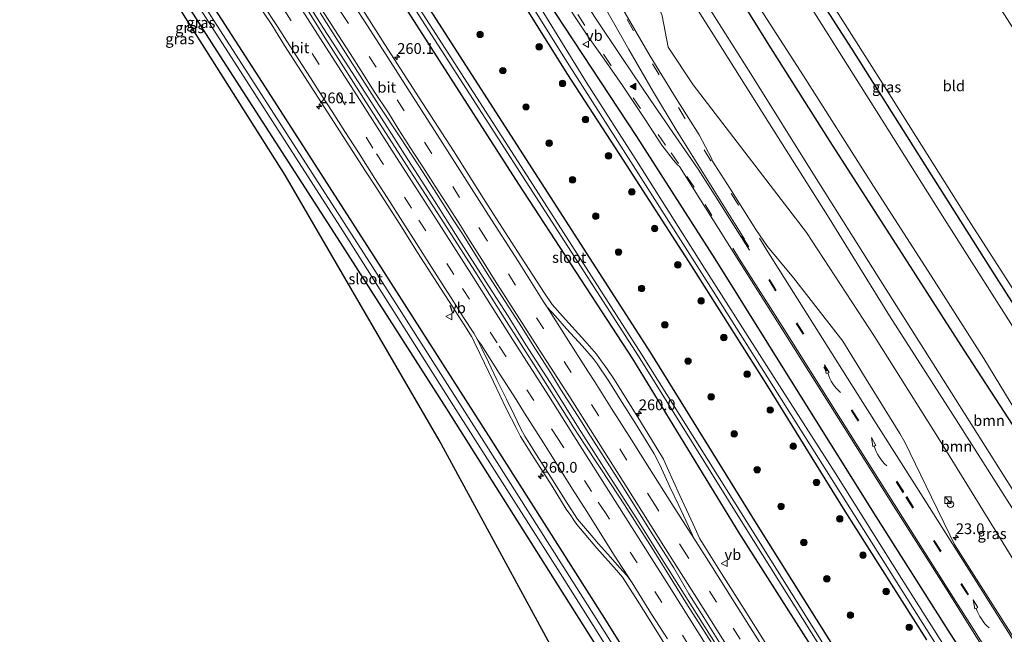
# Model space of a CAD drawing. Units: metres. Extents: x 179991 to 190009, y 512498 to 518750.
# Drawn here: x 184913 to 185142, y 515482 to 515624 of the extents above; entities that cross this region are included whole.
import ezdxf
from ezdxf.enums import TextEntityAlignment as Align

# ---------------------------------------------------------------- set-up
doc = ezdxf.new("R2010")
doc.units = ezdxf.units.M
doc.linetypes.add('VW-3-9_STREEP', pattern=[12, 3, -9])
doc.layers.get('0').update_dxf_attribs({"lineweight": 25})
for name, color, linetype, lineweight in [('B-ME-AM-KILOMETR-S-B1', 7, 'Continuous', 18), ('B-ME-BV-GELEIDECONSTRUCTIE-GELEIDERAIL-L-B1', 213, 'BV-GELEIDERAIL', 18), ('B-ME-GR-BOOM-GV-B6', 93, 'Continuous', 18), ('B-ME-GR-BOOM-S-B1', 93, 'Continuous', 18), ('B-ME-IE-GRASLAND-GV-B6', 93, 'Continuous', 18), ('B-ME-IE-GRONDWERKLIJN-GROND_INGERICHT-GV-B6', 253, 'Continuous', 18), ('B-ME-IE-INRICHTINGSELEMENT-S-B1', 253, 'Continuous', 18), ('B-ME-IE-INRICHTINGSELEMENT-S-B2', 253, 'Continuous', 18), ('B-ME-OG-WATER-GV-B6', 153, 'Continuous', 18), ('B-ME-VH-VERH_SOORT-BITUMEN-GV-B6', 8, 'IE-TERREINAFSCHEIDING-NATUURLIJK-HOUTWAL', 18), ('B-ME-VW-MARKERING-39STREEP-015-L-B1', 255, 'VW-3-9_STREEP', 18), ('B-ME-VW-MARKERING-PIJLVERDRIJF750-S-B1', 7, 'Continuous', 18), ('B-ME-VW-MARKERING-STREEP-015-L-B1', 7, 'Continuous', 18), ('B-ME-VW-MARKERING-VLAKMARK-S-B1', 7, 'Continuous', 18), ('B-ME-VW-MEUBILAIR_WEGMEUBILAIR-VERKEERSBORD-S-B1', 8, 'Continuous', 18)]:
    doc.layers.add(name, color=color, linetype=linetype, lineweight=lineweight)
doc.layers.add('B-ME-GW-INSTEEKWATERGANG-L-B1', color=10, linetype='Continuous')
doc.layers.add('B-ME-KG-KADASTRAAL-OPNAMEDTMGRENS-L-B1', color=10, linetype='Continuous')
doc.styles.add('NLCS-ISO', font='NLCS-ISO.TTF')
doc.linetypes.add('BV-GELEIDERAIL', pattern='A,10,-3,[108,NLCS.SHX,S=1,R=0,X=0,Y=0],-3', length=16)
doc.linetypes.add('IE-TERREINAFSCHEIDING-NATUURLIJK-HOUTWAL', pattern='A,7,-1.5,[67,NLCS.SHX,S=0.75,R=45,X=0,Y=0],-1.5,7,-1.5,[70,NLCS.SHX,S=0.75,R=0,X=0,Y=0],-1.5', length=20)

# ---------------------------------------------------------------- blocks, each defined once
blk = doc.blocks.new('hecto')
for p, q in [((0, 0.625), (-0.625, 0)), ((0, -0.625), (0, 0.625)), ((-0.625, 0), (0.625, 0)), ((0.625, 0), (0, -0.625))]:
    blk.add_line(p, q)
blk = doc.blocks.new('pijlvr')
for p, q in [((5.53, 0.37, 0.1), (5.37, -0.37, 0.1)), ((5.45, 0, 0.1), (5.45, 0, 0.1)), ((5.45, 0, 0.1), (5.45, 0, 0.1)), ((7.45, -0.45, 0.1), (5.53, 0.37, 0.1)), ((5.37, -0.37, 0.1), (7.45, -0.45, 0.1))]:
    blk.add_line(p, q)
blk.add_arc((2.72, -9.68, 0.1), 10.06, 74.2853, 105.7147)
blk = doc.blocks.new('verfsymbol')
for color in [252, 253]:
    blk.add_hatch(color=color).paths.add_polyline_path([(0.75, -0.625), (0, 0.75), (-0.75, -0.625)])
blk.add_lwpolyline([(0.75, -0.625), (0, 0.75), (-0.75, -0.625)], close=True)
blk = doc.blocks.new('boom')
h = blk.add_hatch(color=256)
edge = h.paths.add_edge_path()
edge.add_arc((0, 0), 0.75, 0, 360)
blk.add_circle((0, 0), 0.75)
blk = doc.blocks.new('kast')
blk.add_line((-0.75, -0.75), (0.75, 0.75))
blk.add_lwpolyline([(-0.75, 0.75), (0.75, 0.75), (0.75, -0.75), (-0.75, -0.75)], close=True)
blk = doc.blocks.new('dtb')
blk.add_circle((0, 0), 0.75)
blk = doc.blocks.new('verkeersbord')
for p, q in [((0, 0.75), (-0.75, -0.625)), ((0.75, -0.625), (0, 0.75)), ((-0.75, -0.625), (0.75, -0.625))]:
    blk.add_line(p, q)

msp = doc.modelspace()

# ---------------------------------------------------------------- linework, layer by layer
at = {"layer": 'B-ME-BV-GELEIDECONSTRUCTIE-GELEIDERAIL-L-B1'}
msp.add_polyline3d([(185076.2827, 515477.356, -0.0659), (185069.5018, 515488.157, -0.0462), (185062.9921, 515498.403, -0.052), (185056.6196, 515508.5711, -0.0444), (185050.2518, 515518.5265, -0.059), (185043.1298, 515529.7403, -0.0613), (185037.1929, 515539.1095, -0.067), (185030.9149, 515549.0057, -0.064), (185026.7507, 515555.5921, -0.0755), (185022.4112, 515562.4161, -0.0752), (185015.888, 515572.6061, -0.074), (185009.6845, 515582.4264, -0.0615), (185002.8073, 515593.06, -0.0534), (184998.5915, 515599.6725, -0.0422), (184994.2017, 515606.5411, -0.0512), (184989.6958, 515613.5585, -0.0558), (184984.0345, 515622.3769, -0.0455), (184980.3045, 515628.2148, -0.0482)], dxfattribs=at)
at = {"layer": 'B-ME-GR-BOOM-GV-B6'}
for points in [[(185174.485, 515466.899, -0.83), (185158.933, 515491.33, -0.669), (185143.446, 515516.039, -0.696), (185127.796, 515540.749, -0.687), (185112.659, 515564.782, -0.631), (185097.904, 515588.212, -0.591), (185083.12, 515611.917, -0.618), (185075.754, 515623.526, -0.573), (185066.206, 515638.573, -0.515), (185064.981, 515640.58, -0.482), (185064.444, 515641.812, -0.459), (185063.136, 515649.307, -0.603), (185063.931, 515652.836, -0.595), (185064.734, 515653.766, -0.823), (185067.358, 515649.96, -1.079), (185068.869, 515648.354, -1.114), (185087.75, 515617.929, -0.999), (185101.516, 515596.181, -1.068), (185118.734, 515569.333, -1.171), (185132.593, 515547.704, -1.236), (185150.125, 515520.691, -1.24), (185165.611, 515495.57, -1.233), (185181.748, 515470.546, -1.183)], [(185156.639, 515478.424, -0.703), (185143.538, 515499.887, -0.599), (185127.27, 515526.332, -0.615), (185111.823, 515550.879, -0.649), (185095.992, 515575.061, -0.632), (185069.68, 515609.368, -0.442), (185063.919, 515618.082, -0.521), (185062.529, 515625.373, -0.733), (185056.388, 515642.131, -0.548), (185058.406, 515644.156, -0.473), (185062.302, 515638.874, -0.465), (185062.934, 515639.259, -0.481)], [(185062.934, 515639.259, -0.481), (185063.985, 515637.482, -0.497), (185073.906, 515621.802, -0.543), (185087.054, 515600.931, -0.545), (185100.896, 515578.978, -0.561), (185115.279, 515555.701, -0.623), (185130.726, 515531.565, -0.646), (185146.186, 515507.201, -0.713), (185162.153, 515481.795, -0.7), (185176.717, 515458.45, -0.78)]]:
    msp.add_polyline3d(points, dxfattribs=at)
at = {"layer": 'B-ME-GW-INSTEEKWATERGANG-L-B1'}
for points in [[(185192.569, 515333.7049, -1.141), (185185.823, 515344.191, -1.236), (185180.251, 515353.25, -1.241), (185173.105, 515364.814, -1.262), (185165.331, 515377.69, -1.174), (185154.299, 515396.083, -1.104), (185144.198, 515412.37, -1), (185133.867, 515428.854, -1.099), (185129.7873, 515435.3064, -1.1147), (185117.548, 515454.6639, -1.1617), (185109.358, 515467.617, -1.192), (185084.437, 515507.473, -1.059), (185059.871, 515547.098, -1.023), (185034.546, 515586.601, -0.999), (185010.033, 515624.771, -0.982), (184981.404, 515669.497, -0.984), (184956.14, 515708.439, -1.064), (184930.69, 515747.481, -1.116), (184904.255, 515787.994, -1.13), (184877.537, 515828.957, -1.043), (184854.207, 515864.36, -1.078), (184828.518, 515903.086, -1.15), (184802.774, 515941.27, -1.068), (184790.2852, 515959.655, -1.0797)], [(185189.1832, 515331.5919, -1.4354), (185182.85, 515342.058, -1.477), (185174.7056, 515355.0483, -1.512), (185164.914, 515370.666, -1.554), (185158.293, 515381.299, -1.492), (185147.905, 515398.228, -1.49), (185137.916, 515414.306, -1.462), (185129.665, 515426.967, -1.447), (185124.0514, 515435.9922, -1.4563), (185113.8282, 515452.4283, -1.4732), (185105.197, 515466.305, -1.488), (185080.403, 515505.308, -1.462), (185055.71, 515545.716, -1.544), (185029.249, 515586.249, -1.443), (185002.976, 515627.285, -1.465), (184978.004, 515666.347, -1.467), (184951.8, 515706.153, -1.446), (184926.651, 515745.391, -1.498), (184899.365, 515786.909, -1.447), (184873.951, 515825.435, -1.465), (184851.438, 515860.043, -1.485), (184826.615, 515897.373, -1.53), (184801.333, 515935.363, -1.514), (184786.4934, 515957.2845, -1.513)], [(184754.7657, 515937.3242, -1.4662), (184768.2884, 515917.464, -1.4662), (184779.4168, 515900.9297, -1.4662), (184793.2665, 515880.1922, -1.4662), (184813.936, 515849.204, -1.516), (184840.452, 515808.696, -1.512), (184866.199, 515769.068, -1.577), (184893.088, 515728.27, -1.516), (184918.65, 515689.303, -1.504), (184944.514, 515649.067, -1.526), (184969.708, 515609.849, -1.514), (184996.042, 515568.81, -1.532), (185022.201, 515527.825, -1.497), (185048.575, 515486.287, -1.507), (185071.797, 515449.225, -1.51)], [(185064.141, 515452.365, -0.985), (185038.45, 515493.027, -0.954), (185012.511, 515534.096, -1.026), (184987.186, 515573.817, -0.984), (184959.257, 515617.131, -0.978), (184933.112, 515658.102, -1.006), (184904.772, 515701.691, -1.017), (184878.597, 515741.568, -1.041), (184850.604, 515784.436, -0.99), (184824.564, 515824.073, -0.964), (184796.925, 515865.625, -0.907), (184775.7071, 515898.4417, -1.1022), (184764.5731, 515914.9522, -1.0948), (184753.4557, 515931.4492, -1.1467), (184751.0362, 515934.9833, -1.151)], [(185123.961, 515480.501, -1.283), (185104.998, 515510.372, -1.25), (185087.005, 515539.374, -1.325), (185069.405, 515567.215, -1.298), (185053.542, 515591.845, -1.229), (185040.593, 515611.757, -1.196), (185031.391, 515626.472, -1.089), (185025.504, 515635.599, -1.145), (185003.245, 515671.28, -0.993), (184979.083, 515709.848, -1.016), (184958.385, 515742.082, -1.023), (184948.715, 515756.944, -1.035), (184946.804, 515759.881, -1.037), (184932.983, 515782.148, -1.049), (184918.528, 515805.233, -1.076)], [(184928.213, 515799.654, -0.569), (184939.495, 515781.271, -0.566), (184948.481, 515767.411, -0.602), (184953.108, 515759.968, -0.554), (184955.554, 515756.27, -0.47), (184961.569, 515746.826, -0.461), (184967.903, 515736.843, -0.464), (184976.293, 515723.284, -0.551), (184983.825, 515711.242, -0.617), (184992.488, 515697.709, -0.695), (185004.633, 515678.38, -0.713), (185016.445, 515659.66, -0.686), (185028.156, 515641.078, -0.686), (185035.65, 515629.13, -0.691), (185056.579, 515597.307, -0.647), (185074.742, 515568.925, -0.686), (185093.597, 515538.7, -0.695), (185112.124, 515509.151, -0.673), (185129.361, 515481.858, -0.732), (185147.52, 515453.767, -0.771)], [(185256.418, 515373.55, -1.081), (185241.896, 515396.28, -1.082), (185226.805, 515419.992, -1.06), (185225.255, 515422.715, -1.059), (185224.468, 515424.672, -1.04), (185224.123, 515425.746, -1.039), (185222.943, 515431.547, -0.998), (185221.937, 515434.12, -0.998), (185220.592, 515436.583, -1.011), (185205.022, 515461.882, -1.083), (185187.37, 515489.628, -1.021), (185170.597, 515516.681, -1.038), (185155.172, 515540.947, -1.001), (185150.765, 515547.86, -1.023), (185147.749, 515552.59, -2.408), (185140.092, 515564.601, -1.077), (185122.617, 515592.21, -1.07), (185106.622, 515617.588, -1.094), (185094.021, 515637.313, -1.124), (185082.695, 515654.858, -1.332), (185079.067, 515661.151, -1.21), (185076.79, 515664.022, -1.046), (185074.032, 515665.222, -1.236), (185070.965, 515666.881, -2.083)], [(185246.631, 515367.442, -1.053), (185230.419, 515393.324, -1.09), (185212.951, 515420.21, -1.058), (185197.496, 515445.892, -1.215), (185181.748, 515470.546, -1.183), (185165.611, 515495.57, -1.233), (185150.125, 515520.691, -1.24), (185132.593, 515547.704, -1.236), (185118.734, 515569.333, -1.171), (185101.516, 515596.181, -1.068), (185087.75, 515617.929, -0.999), (185068.869, 515648.354, -1.114), (185067.358, 515649.96, -1.079), (185064.734, 515653.766, -0.823), (185064.047, 515655.063, -0.732), (185063.584, 515657.6, -0.653), (185063.775, 515659.847, -0.713), (185064.28, 515662.714, -2.134)]]:
    msp.add_polyline3d(points, dxfattribs=at)
at = {"layer": 'B-ME-IE-GRASLAND-GV-B6'}
for points in [[(185109.358, 515467.617, -1.192), (185084.437, 515507.473, -1.059), (185059.871, 515547.098, -1.023), (185034.546, 515586.601, -0.999), (185010.033, 515624.771, -0.982), (184981.404, 515669.497, -0.984), (184956.14, 515708.439, -1.064), (184930.69, 515747.481, -1.116), (184904.255, 515787.994, -1.13), (184877.537, 515828.957, -1.043), (184854.207, 515864.36, -1.078), (184828.518, 515903.086, -1.15), (184802.774, 515941.27, -1.068), (184790.2852, 515959.655, -1.0797), (184812.31, 515973.453, -1.077), (184815.013, 515969.23, -1.09), (184822.459, 515957.466, -1.196), (184828.83, 515947.185, -1.026), (184831.207, 515942.458, -1.002), (184858.78, 515894.27, -0.978)], [(185105.197, 515466.305, -1.488), (185080.403, 515505.308, -1.462), (185055.71, 515545.716, -1.544), (185029.249, 515586.249, -1.443), (185002.976, 515627.285, -1.465), (184978.004, 515666.347, -1.467), (184951.8, 515706.153, -1.446), (184926.651, 515745.391, -1.498), (184899.365, 515786.909, -1.447), (184873.951, 515825.435, -1.465), (184851.438, 515860.043, -1.485), (184826.615, 515897.373, -1.53), (184801.333, 515935.363, -1.514), (184786.4934, 515957.2845, -1.5134), (184787.8088, 515958.0894, -2.3395)], [(184787.8088, 515958.0894, -2.3395), (184803.122, 515935.965, -2.426), (184828.025, 515898.482, -2.438), (184853.109, 515860.713, -2.404), (184875.337, 515826.575, -2.315), (184901.273, 515787.264, -2.371), (184953.589, 515707.151, -2.377), (184979.284, 515667.203, -2.347), (185004.629, 515627.696, -2.281), (185030.959, 515586.784, -2.357), (185056.992, 515546.381, -2.332), (185082.003, 515506.223, -2.334), (185106.438, 515467.319, -2.322)], [(185107.303, 515467.735, -2.32), (185082.943, 515506.672, -2.326), (185057.696, 515546.835, -2.351), (185031.85, 515587.095, -2.399), (185005.569, 515628.03, -2.336), (184979.98, 515667.682, -2.373), (184954.331, 515707.486, -2.384), (184928.532, 515746.918, -2.398), (184902.103, 515787.856, -2.38), (184876.252, 515827.049, -2.399), (184853.859, 515861.385, -2.386), (184828.457, 515899.103, -2.491), (184803.786, 515936.246, -2.306), (184788.6406, 515958.6373, -2.3536), (184790.2852, 515959.655, -1.0797)], [(184790.2852, 515959.655, -1.0797), (184802.774, 515941.27, -1.068), (184828.518, 515903.086, -1.15), (184854.207, 515864.36, -1.078), (184877.537, 515828.957, -1.043), (184904.255, 515787.994, -1.13), (184930.69, 515747.481, -1.116), (184956.14, 515708.439, -1.064), (184981.404, 515669.497, -0.984), (185010.033, 515624.771, -0.982), (185034.546, 515586.601, -0.999), (185059.871, 515547.098, -1.023), (185084.437, 515507.473, -1.059), (185109.358, 515467.617, -1.192)], [(185041.4023, 515470.4578, -1.066), (185010.7449, 515526.8355, -1.035), (184975.0457, 515588.3903, -0.86), (184893.846, 515716.8019, -1.012), (184817.2831, 515832.2408, -0.8499), (184796.202, 515820.099, -0.885), (184770.89, 515860.114, -0.854), (184770.251, 515861.121, -1.852), (184769.425, 515862.429, -0.655), (184766.736, 515866.679, -0.549), (184766.6549, 515866.8072, -0.498), (184767.71, 515867.474, -0.477), (184776.693, 515873.101, -0.405), (184779.286, 515874.866, -0.395), (184780.681, 515876.143, -0.384), (184781.994, 515877.911, -0.366), (184782.533, 515879.697, -0.391), (184782.602, 515882.15, -0.438), (184778.48, 515888.436, -0.625), (184756.108, 515920.853, -0.777), (184747.7421, 515933.0142, -0.7811), (184751.0362, 515934.9833, -1.1514)], [(185064.141, 515452.365, -0.985), (185038.45, 515493.027, -0.954), (185012.511, 515534.096, -1.026), (184987.186, 515573.817, -0.984), (184959.257, 515617.131, -0.978), (184933.112, 515658.102, -1.006), (184904.772, 515701.691, -1.017), (184878.597, 515741.568, -1.041), (184850.604, 515784.436, -0.99), (184824.564, 515824.073, -0.964), (184796.925, 515865.625, -0.907), (184775.7071, 515898.4417, -1.1022), (184764.5731, 515914.9522, -1.0948), (184753.4557, 515931.4492, -1.1467), (184751.0362, 515934.9833, -1.1514), (184752.5113, 515935.9016, -2.3053)], [(184751.0362, 515934.9833, -1.1514), (184753.4557, 515931.4492, -1.1467), (184764.5731, 515914.9522, -1.0948), (184775.7071, 515898.4417, -1.1022), (184796.925, 515865.625, -0.907), (184824.564, 515824.073, -0.964), (184850.604, 515784.436, -0.99), (184878.597, 515741.568, -1.041), (184904.772, 515701.691, -1.017), (184933.112, 515658.102, -1.006), (184959.257, 515617.131, -0.978), (184987.186, 515573.817, -0.984), (185012.511, 515534.096, -1.026), (185038.45, 515493.027, -0.954), (185064.141, 515452.365, -0.985)], [(184752.5113, 515935.9016, -2.3053), (184754.8897, 515932.4285, -2.3049), (184760.4897, 515924.2061, -2.3039), (184766.0735, 515915.9668, -2.303), (184771.6429, 515907.712, -2.302), (184777.1997, 515899.4429, -2.301), (184782.7456, 515891.1608, -2.3), (184798.946, 515866.298, -2.381), (184825.994, 515825.405, -2.344), (184852.52, 515784.942, -2.326), (184880.072, 515742.975, -2.438), (184906.79, 515702.249, -2.371), (184934.333, 515659.593, -2.348), (184961.156, 515617.824, -2.36), (184988.382, 515575.424, -2.342), (185014.135, 515534.803, -2.346), (185039.947, 515494.24, -2.39), (185065.875, 515453.09, -2.354)], [(184858.78, 515894.27, -0.978), (184871.07, 515874.928, -1.092), (184885.939, 515851.427, -1.037), (184889.882, 515845.432, -1.043), (184895.26, 515838.149, -1.007), (184900.656, 515831.377, -1.049), (184903.115, 515828.505, -1.091), (184904.715, 515826.39, -1.091), (184906.695, 515823.836, -1.094), (184918.528, 515805.233, -1.076), (184932.983, 515782.148, -1.049), (184946.804, 515759.881, -1.037), (184948.715, 515756.944, -1.035), (184958.385, 515742.082, -1.023), (184979.083, 515709.848, -1.016), (185003.245, 515671.28, -0.993), (185025.504, 515635.599, -1.145), (185031.391, 515626.472, -1.089), (185040.593, 515611.757, -1.196), (185053.542, 515591.845, -1.229), (185069.405, 515567.215, -1.298), (185087.005, 515539.374, -1.325), (185104.998, 515510.372, -1.25), (185123.961, 515480.501, -1.283)], [(185070.798, 515448.049, -2.332), (185047.176, 515485.414, -2.353), (185021.118, 515526.538, -2.297), (184994.73, 515567.938, -2.283), (184968.654, 515608.399, -2.358), (184943.081, 515648.24, -2.342), (184917.379, 515688.046, -2.355), (184891.478, 515727.637, -2.403), (184865.227, 515767.91, -2.359), (184838.994, 515808.106, -2.334)], [(184840.452, 515808.696, -1.512), (184866.199, 515769.068, -1.577), (184893.088, 515728.27, -1.516), (184918.65, 515689.303, -1.504), (184944.514, 515649.067, -1.526), (184969.708, 515609.849, -1.514), (184996.042, 515568.81, -1.532), (185022.201, 515527.825, -1.497), (185048.575, 515486.287, -1.507), (185071.797, 515449.225, -1.51)], [(185071.797, 515449.225, -1.51), (185048.575, 515486.287, -1.507), (185022.201, 515527.825, -1.497), (184996.042, 515568.81, -1.532), (184969.708, 515609.849, -1.514), (184944.514, 515649.067, -1.526), (184918.65, 515689.303, -1.504), (184893.088, 515728.27, -1.516), (184866.199, 515769.068, -1.577), (184840.452, 515808.696, -1.512)], [(185123.961, 515480.501, -1.283), (185104.998, 515510.372, -1.25), (185087.005, 515539.374, -1.325), (185069.405, 515567.215, -1.298), (185053.542, 515591.845, -1.229), (185040.593, 515611.757, -1.196), (185031.391, 515626.472, -1.089), (185025.504, 515635.599, -1.145), (185003.245, 515671.28, -0.993), (184979.083, 515709.848, -1.016), (184958.385, 515742.082, -1.023), (184948.715, 515756.944, -1.035), (184946.804, 515759.881, -1.037), (184932.983, 515782.148, -1.049), (184918.528, 515805.233, -1.076)], [(184928.213, 515799.654, -0.569), (184939.495, 515781.271, -0.566), (184948.481, 515767.411, -0.602), (184953.108, 515759.968, -0.554), (184955.554, 515756.27, -0.47), (184961.569, 515746.826, -0.461), (184967.903, 515736.843, -0.464), (184976.293, 515723.284, -0.551), (184983.825, 515711.242, -0.617), (184992.488, 515697.709, -0.695), (185004.633, 515678.38, -0.713), (185016.445, 515659.66, -0.686), (185028.156, 515641.078, -0.686), (185035.65, 515629.13, -0.691), (185056.579, 515597.307, -0.647), (185074.742, 515568.925, -0.686), (185093.597, 515538.7, -0.695), (185112.124, 515509.151, -0.673), (185129.361, 515481.858, -0.732), (185147.52, 515453.767, -0.771)], [(185147.52, 515453.767, -0.771), (185129.361, 515481.858, -0.732), (185112.124, 515509.151, -0.673), (185093.597, 515538.7, -0.695), (185074.742, 515568.925, -0.686), (185056.579, 515597.307, -0.647), (185035.65, 515629.13, -0.691), (185028.156, 515641.078, -0.686), (185016.445, 515659.66, -0.686), (185004.633, 515678.38, -0.713), (184992.488, 515697.709, -0.695), (184983.825, 515711.242, -0.617), (184976.293, 515723.284, -0.551), (184967.903, 515736.843, -0.464), (184961.569, 515746.826, -0.461), (184955.554, 515756.27, -0.47), (184953.108, 515759.968, -0.554), (184948.481, 515767.411, -0.602), (184939.495, 515781.271, -0.566), (184928.213, 515799.654, -0.569)], [(184927.952, 515792.988, -2.122), (184934.822, 515781.418, -2.122), (184939.292, 515774.758, -2.122), (184952.191, 515754.401, -2.122), (184968.557, 515729.173, -2.122), (184985.97, 515701.726, -2.122), (185004.864, 515671.558, -2.122), (185022.486, 515643.407, -2.122), (185032.569, 515627.207, -2.122), (185040.497, 515614.627, -2.06), (185057.561, 515587.819, -2.06), (185074.35, 515561.449, -2.06), (185089.28, 515537.752, -2.06), (185106.037, 515511.102, -2.06), (185121.569, 515486.594, -2.06), (185137.766, 515460.888, -2.06)], [(184899.365, 515786.909, -1.447), (184926.651, 515745.391, -1.498), (184951.8, 515706.153, -1.446), (184978.004, 515666.347, -1.467), (185002.976, 515627.285, -1.465), (185029.249, 515586.249, -1.443), (185055.71, 515545.716, -1.544)], [(185135.474, 515467.281, -2.065), (185118.05, 515494.726, -2.065), (185102.629, 515519.266, -2.065), (185087.306, 515543.32, -2.065), (185071.789, 515567.652, -2.065), (185056.935, 515591.123, -2.065), (185044.998, 515609.854, -2.065), (185033.85, 515628.006, -2.122), (185015.273, 515657.474, -2.122), (184992.655, 515693.076, -2.122), (184971.912, 515725.958, -2.122), (184951.226, 515758.745, -2.122), (184933.766, 515786.164, -2.122)], [(185147.749, 515552.59, -2.408), (185140.092, 515564.601, -1.077), (185122.617, 515592.21, -1.07), (185106.622, 515617.588, -1.094), (185094.021, 515637.313, -1.124), (185082.695, 515654.858, -1.332), (185079.067, 515661.151, -1.21), (185076.79, 515664.022, -1.046), (185074.032, 515665.222, -1.236), (185081.34, 515669.8, -0.873), (185083.772, 515665.576, -0.977), (185083.815, 515665.601, -0.977)], [(185198.307, 515466.64, -2.522), (185180.223, 515495.501, -2.522), (185162.616, 515523.393, -2.522), (185146.552, 515549.057, -2.522), (185128.015, 515578.176, -2.522), (185110.978, 515605.346, -2.522), (185094.189, 515632.053, -2.522), (185080.098, 515654.374, -2.365), (185075.872, 515660.945, -2.373), (185072.59, 515663.68, -2.05), (185070.755, 515666.746, -2.083), (185070.965, 515666.881, -2.083), (185074.032, 515665.222, -1.236)], [(185074.032, 515665.222, -1.236), (185076.79, 515664.022, -1.046), (185079.067, 515661.151, -1.21), (185082.695, 515654.858, -1.332), (185094.021, 515637.313, -1.124), (185106.622, 515617.588, -1.094), (185122.617, 515592.21, -1.07), (185140.092, 515564.601, -1.077), (185147.749, 515552.59, -2.408), (185150.765, 515547.86, -1.023), (185155.172, 515540.947, -1.001), (185170.597, 515516.681, -1.038), (185187.37, 515489.628, -1.021), (185205.022, 515461.882, -1.083)], [(185083.815, 515665.601, -0.977), (185083.003, 515658.681, -1.13), (185098.802, 515633.21, -1.13), (185115.702, 515606.405, -1.126), (185133.592, 515578.027, -1.142), (185144.462, 515561.095, -1.146)], [(185181.748, 515470.546, -1.183), (185165.611, 515495.57, -1.233), (185150.125, 515520.691, -1.24), (185132.593, 515547.704, -1.236), (185118.734, 515569.333, -1.171), (185101.516, 515596.181, -1.068), (185087.75, 515617.929, -0.999), (185068.869, 515648.354, -1.114), (185067.358, 515649.96, -1.079), (185064.734, 515653.766, -0.823), (185064.047, 515655.063, -0.732), (185063.584, 515657.6, -0.653), (185063.775, 515659.847, -0.713), (185064.28, 515662.714, -2.134), (185064.493, 515662.846, -2.134), (185066.556, 515659.433, -2.112), (185071.269, 515649.354, -2.424)], [(185071.269, 515649.354, -2.424), (185079.874, 515635.498, -2.522), (185095.322, 515611.396, -2.522), (185111.037, 515586.668, -2.522), (185126.145, 515563.097, -2.522), (185137.145, 515545.828, -2.522), (185152.007, 515521.354, -2.522), (185167.691, 515496.511, -2.522), (185181.33, 515474.851, -2.522)], [(185062.934, 515639.259, -0.481), (185062.302, 515638.874, -0.465), (185058.406, 515644.156, -0.473), (185056.388, 515642.131, -0.548), (185062.529, 515625.373, -0.733), (185063.919, 515618.082, -0.521), (185069.68, 515609.368, -0.442), (185095.992, 515575.061, -0.632), (185111.823, 515550.879, -0.649), (185127.27, 515526.332, -0.615), (185143.538, 515499.887, -0.599), (185156.639, 515478.424, -0.703)], [(185036.8389, 515633.9806, -0.1931), (185041.847, 515625.732, -0.179), (185045.286, 515620.654, -0.177), (185049.063, 515615.317, -0.183), (185053.277, 515609.15, -0.188), (185058.55, 515601.261, -0.207), (185062.478, 515595.365, -0.212), (185065.122, 515591.844, -0.205), (185065.997, 515590.87, -0.213), (185066.571, 515590.356, -0.215), (185080.326, 515568.5, -0.243), (185090.58, 515552.234, -0.289), (185103.44, 515531.858, -0.266), (185116.205, 515511.61, -0.282), (185128.887, 515491.598, -0.311), (185141.534, 515471.401, -0.357)], [(184965.848, 515632.398, -1.006), (184971.903, 515623.234, -0.998), (184974.847, 515618.459, -0.999), (184981.955, 515607.528, -0.999), (184987.77, 515598.463, -0.984), (184993.676, 515589.327, -0.985), (184995.92, 515585.862, -0.984), (185001.681, 515576.959, -0.986), (185005.738, 515570.444, -0.975), (185011.051, 515562.151, -0.969), (185013.08, 515559.045, -0.975), (185017.244, 515552.566, -0.974), (185018.303, 515550.896, -0.973), (185018.698, 515550.178, -0.975), (185018.895, 515549.64, -0.983), (185020.188, 515546.965, -0.996), (185023.383, 515540.414, -0.992), (185026.344, 515534.185, -1.019), (185028.732, 515529.554, -1.037), (185029.647, 515527.669, -1.037), (185030.94, 515525.623, -1.039), (185032.286, 515523.505, -1.038), (185037.025, 515516.181, -1.04), (185040.273, 515510.814, -1.051), (185041.319, 515509.345, -1.062)], [(185075.958, 515476.674, -0.761), (185068.437, 515488.503, -0.766), (185060.18, 515501.75, -0.772), (185053.808, 515511.82, -0.786), (185050.72, 515516.576, -0.797), (185044.671, 515525.659, -0.792), (185042.033, 515529.698, -0.791), (185033.776, 515542.855, -0.802), (185025.842, 515555.222, -0.795), (185019.021, 515566.046, -0.791), (185011.177, 515578.413, -0.802), (185003.225, 515590.673, -0.802), (184994.986, 515603.489, -0.799), (184983.911, 515620.811, -0.802), (184979.424, 515628.026, -0.806)], [(185087.948, 515477.356, -1.001), (185082.061, 515486.744, -1.003), (185076.281, 515495.898, -1.002), (185071.273, 515503.904, -1.017), (185069.711, 515507.35, -1.032), (185066.588, 515513.992, -1.042), (185063.662, 515520.507, -1.055), (185062.8, 515522.446, -1.073), (185057.487, 515531.205, -1.064), (185051.456, 515540.826, -1.088), (185049.643, 515543.447, -1.073), (185049.066, 515544.302, -1.109), (185048.39, 515545.249, -1.109), (185047.274, 515546.786, -1.078), (185044.581, 515549.927, -1.063), (185039.394, 515555.635, -1.048), (185037.025, 515558.345, -1.049), (185035.212, 515560.966, -1.054), (185028.947, 515570.677, -1.052), (185022.719, 515580.388, -1.057), (185021.031, 515582.973, -1.061), (185014.067, 515593.994, -1.068), (185006.151, 515606.361, -1.081), (184998.181, 515618.729, -1.082), (184992.509, 515627.614, -1.087)], [(185147.755, 515475.208, -0.369), (185134.93, 515495.431, -0.316), (185130.391, 515502.644, -0.314), (185129.254, 515504.88, -0.313), (185124.997, 515513.624, -0.31), (185118.871, 515526.37, -0.292), (185117.647, 515528.382, -0.292), (185109.896, 515541.03, -0.313), (185104.453, 515549.8, -0.314), (185102.821, 515551.879, -0.314), (185092.991, 515564.501, -0.32), (185086.98, 515571.811, -0.248), (185084.259, 515575.725, -0.246), (185078.203, 515585.368, -0.244), (185074.017, 515591.851, -0.215), (185074.058, 515592.183, -0.236), (185071.138, 515597.736, -0.226), (185065.797, 515606.175, -0.213), (185059.759, 515615.966, -0.206), (185052.867, 515627.867, -0.196)], [(184983.121, 515626.088, -0.804), (184988.524, 515617.652, -0.799), (184993.55, 515609.754, -0.798), (184996.799, 515604.602, -0.796), (185001.951, 515596.794, -0.794), (185007.048, 515588.95, -0.798), (185014.192, 515577.767, -0.797), (185016.149, 515574.769, -0.795), (185021.929, 515565.561, -0.784), (185024.549, 515561.415, -0.781), (185030.006, 515552.889, -0.774), (185032.591, 515548.814, -0.768), (185036.576, 515542.514, -0.77), (185038.945, 515538.672, -0.767), (185043.54, 515531.475, -0.762), (185045.353, 515528.657, -0.758), (185050.289, 515520.902, -0.766), (185052.605, 515517.258, -0.766), (185057.056, 515510.168, -0.763), (185059.839, 515505.681, -0.759), (185063.357, 515500.116, -0.756), (185065.224, 515497.209, -0.754), (185068.67, 515491.177, -0.744), (185072.188, 515485.649, -0.736), (185076.047, 515479.492, -0.742)], [(185055.71, 515545.716, -1.544), (185080.403, 515505.308, -1.462), (185105.197, 515466.305, -1.488)], [(185041.319, 515509.345, -1.062), (185042.05, 515508.248, -1.063), (185042.751, 515507.296, -1.052), (185047.382, 515501.75, -1.052), (185051.941, 515496.688, -1.018), (185053.323, 515495.055, -1.004), (185056.303, 515490.316, -1.004), (185059.121, 515485.918, -0.993), (185065.798, 515475.22, -1.007)]]:
    msp.add_polyline3d(points, dxfattribs=at)
at = {"layer": 'B-ME-IE-GRONDWERKLIJN-GROND_INGERICHT-GV-B6'}
msp.add_polyline3d([(185109.882, 515675.454, -0.865), (185142.685, 515624.493, -1.016), (185175.572, 515572.679, -1.09), (185171.71, 515570.065, -1.017), (185160.754, 515563.753, -1.012), (185152.838, 515559.435, -1.018), (185148.155, 515560.322, -1.137), (185145.712, 515560.736, -1.144), (185144.462, 515561.095, -1.146), (185133.592, 515578.027, -1.142), (185115.702, 515606.405, -1.126), (185098.802, 515633.21, -1.13), (185083.003, 515658.681, -1.13), (185083.815, 515665.601, -0.977), (185106.819, 515680.248, -1.02), (185109.882, 515675.454, -0.865)], dxfattribs=at)
at = {"layer": 'B-ME-KG-KADASTRAAL-OPNAMEDTMGRENS-L-B1'}
msp.add_polyline3d([(185146.6426, 515305.0439, -0.848), (185041.4023, 515470.4578, -1.066), (185010.7449, 515526.8355, -1.035), (184975.0457, 515588.3903, -0.86), (184893.846, 515716.8019, -1.012), (184817.2831, 515832.2408, -0.8499), (184796.202, 515820.099, -0.885), (184770.89, 515860.114, -0.854), (184770.251, 515861.121, -1.852), (184769.425, 515862.429, -0.655), (184766.736, 515866.679, -0.549), (184766.6549, 515866.8072, -0.498), (184766.2935, 515867.3783, -0.477), (184765.1155, 515869.2399, -0.473), (184764.8664, 515869.6334, -0.483), (184762.27, 515873.738, -0.669), (184761.616, 515874.771, -1.938), (184760.886, 515875.927, -1.219), (184735.133, 515916.634, -0.987)], dxfattribs=at)
at = {"layer": 'B-ME-OG-WATER-GV-B6'}
for points in [[(185065.875, 515453.09, -2.354), (185039.947, 515494.24, -2.39), (185014.135, 515534.803, -2.346), (184988.382, 515575.424, -2.342), (184961.156, 515617.824, -2.36), (184934.333, 515659.593, -2.348), (184906.79, 515702.249, -2.371), (184880.072, 515742.975, -2.438), (184852.52, 515784.942, -2.326), (184825.994, 515825.405, -2.344), (184798.946, 515866.298, -2.381), (184782.7456, 515891.1608, -2.3), (184777.1997, 515899.4429, -2.301), (184771.6429, 515907.712, -2.302), (184766.0735, 515915.9668, -2.303), (184760.4897, 515924.2061, -2.3039), (184754.8897, 515932.4285, -2.3049), (184752.5113, 515935.9016, -2.3053), (184753.3608, 515936.4309, -2.3053)], [(184753.3608, 515936.4309, -2.3053), (184755.7155, 515932.9924, -2.3049), (184761.3169, 515924.768, -2.3039), (184766.9019, 515916.527, -2.303), (184772.4724, 515908.2705, -2.302), (184778.0301, 515900, -2.301), (184783.5769, 515891.7166, -2.3), (184812.808, 515847.756, -2.413), (184838.994, 515808.106, -2.334), (184865.227, 515767.91, -2.359), (184891.478, 515727.637, -2.403), (184917.379, 515688.046, -2.355), (184943.081, 515648.24, -2.342), (184968.654, 515608.399, -2.358), (184994.73, 515567.938, -2.283), (185021.118, 515526.538, -2.297), (185047.176, 515485.414, -2.353), (185070.798, 515448.049, -2.332)], [(185181.33, 515474.851, -2.522), (185167.691, 515496.511, -2.522), (185152.007, 515521.354, -2.522), (185137.145, 515545.828, -2.522), (185126.145, 515563.097, -2.522), (185111.037, 515586.668, -2.522), (185095.322, 515611.396, -2.522), (185079.874, 515635.498, -2.522), (185071.269, 515649.354, -2.424), (185066.556, 515659.433, -2.112), (185064.493, 515662.846, -2.134), (185064.102, 515663.476, -2.134), (185059.873, 515670.03, -2.132), (185059.165, 515671.128, -2.395), (185057.46, 515674.079, -2.411), (185053.946, 515676.471, -2.39), (185051.135, 515681.323, -2.397), (185047.861, 515687.635, -2.811), (185032.955, 515711.613, -2.811), (185014.339, 515740.642, -2.811), (184994.305, 515772.646, -2.811), (184976.513, 515800.824, -2.811)], [(185137.766, 515460.888, -2.06), (185121.569, 515486.594, -2.06), (185106.037, 515511.102, -2.06), (185089.28, 515537.752, -2.06), (185074.35, 515561.449, -2.06), (185057.561, 515587.819, -2.06), (185040.497, 515614.627, -2.06), (185032.569, 515627.207, -2.122), (185022.486, 515643.407, -2.122), (185004.864, 515671.558, -2.122), (184985.97, 515701.726, -2.122), (184968.557, 515729.173, -2.122), (184952.191, 515754.401, -2.122), (184939.292, 515774.758, -2.122), (184934.822, 515781.418, -2.122), (184927.952, 515792.988, -2.122)], [(184993.539, 515789.491, -2.811), (185015.456, 515755.076, -2.811), (185033.201, 515726.761, -2.811), (185053.271, 515695.235, -2.811), (185058.609, 515688.337, -2.378), (185062.886, 515681.304, -2.413), (185063.505, 515678.306, -2.092), (185065.351, 515675.152, -2.107), (185070.755, 515666.746, -2.083), (185072.59, 515663.68, -2.05), (185075.872, 515660.945, -2.373), (185080.098, 515654.374, -2.365), (185094.189, 515632.053, -2.522), (185110.978, 515605.346, -2.522), (185128.015, 515578.176, -2.522), (185146.552, 515549.057, -2.522), (185162.616, 515523.393, -2.522), (185180.223, 515495.501, -2.522), (185198.307, 515466.64, -2.522)], [(185106.438, 515467.319, -2.322), (185082.003, 515506.223, -2.334), (185056.992, 515546.381, -2.332), (185030.959, 515586.784, -2.357), (185004.629, 515627.696, -2.281), (184979.284, 515667.203, -2.347), (184953.589, 515707.151, -2.377), (184901.273, 515787.264, -2.371)], [(184902.103, 515787.856, -2.38), (184928.532, 515746.918, -2.398), (184954.331, 515707.486, -2.384), (184979.98, 515667.682, -2.373), (185005.569, 515628.03, -2.336), (185031.85, 515587.095, -2.399), (185057.696, 515546.835, -2.351), (185082.943, 515506.672, -2.326), (185107.303, 515467.735, -2.32)], [(184933.766, 515786.164, -2.122), (184951.226, 515758.745, -2.122), (184971.912, 515725.958, -2.122), (184992.655, 515693.076, -2.122), (185015.273, 515657.474, -2.122), (185033.85, 515628.006, -2.122), (185044.998, 515609.854, -2.065), (185056.935, 515591.123, -2.065), (185071.789, 515567.652, -2.065), (185087.306, 515543.32, -2.065), (185102.629, 515519.266, -2.065), (185118.05, 515494.726, -2.065), (185135.474, 515467.281, -2.065)]]:
    msp.add_polyline3d(points, dxfattribs=at)
at = {"layer": 'B-ME-VH-VERH_SOORT-BITUMEN-GV-B6'}
for points in [[(185066.206, 515638.573, -0.515), (185075.754, 515623.526, -0.573), (185083.12, 515611.917, -0.618), (185097.904, 515588.212, -0.591), (185112.659, 515564.782, -0.631), (185127.796, 515540.749, -0.687), (185143.446, 515516.039, -0.696)], [(185146.186, 515507.201, -0.713), (185130.726, 515531.565, -0.646), (185115.279, 515555.701, -0.623), (185100.896, 515578.978, -0.561), (185087.054, 515600.931, -0.545), (185073.906, 515621.802, -0.543), (185063.985, 515637.482, -0.497)], [(185065.798, 515475.22, -1.007), (185059.121, 515485.918, -0.993), (185056.303, 515490.316, -1.004), (185053.323, 515495.055, -1.004), (185051.941, 515496.688, -1.018), (185047.382, 515501.75, -1.052), (185042.751, 515507.296, -1.052), (185042.05, 515508.248, -1.063), (185041.319, 515509.345, -1.062), (185040.273, 515510.814, -1.051), (185037.025, 515516.181, -1.04), (185032.286, 515523.505, -1.038), (185030.94, 515525.623, -1.039), (185029.647, 515527.669, -1.037), (185028.732, 515529.554, -1.037), (185026.344, 515534.185, -1.019), (185023.383, 515540.414, -0.992), (185020.188, 515546.965, -0.996), (185018.895, 515549.64, -0.983), (185018.698, 515550.178, -0.975), (185018.303, 515550.896, -0.973), (185017.244, 515552.566, -0.974), (185013.08, 515559.045, -0.975), (185011.051, 515562.151, -0.969), (185005.738, 515570.444, -0.975), (185001.681, 515576.959, -0.986), (184995.92, 515585.862, -0.984), (184993.676, 515589.327, -0.985), (184987.77, 515598.463, -0.984), (184981.955, 515607.528, -0.999), (184974.847, 515618.459, -0.999), (184971.903, 515623.234, -0.998), (184965.848, 515632.398, -1.006)], [(184979.424, 515628.026, -0.806), (184983.911, 515620.811, -0.802), (184994.986, 515603.489, -0.799), (185003.225, 515590.673, -0.802), (185011.177, 515578.413, -0.802), (185019.021, 515566.046, -0.791), (185025.842, 515555.222, -0.795), (185033.776, 515542.855, -0.802), (185042.033, 515529.698, -0.791), (185044.671, 515525.659, -0.792), (185050.72, 515516.576, -0.797), (185053.808, 515511.82, -0.786), (185060.18, 515501.75, -0.772), (185068.437, 515488.503, -0.766), (185075.958, 515476.674, -0.761)], [(184992.509, 515627.614, -1.087), (184998.181, 515618.729, -1.082), (185006.151, 515606.361, -1.081), (185014.067, 515593.994, -1.068), (185021.031, 515582.973, -1.061), (185022.719, 515580.388, -1.057), (185028.947, 515570.677, -1.052), (185035.212, 515560.966, -1.054), (185037.025, 515558.345, -1.049), (185039.394, 515555.635, -1.048), (185044.581, 515549.927, -1.063), (185047.274, 515546.786, -1.078), (185048.39, 515545.249, -1.109), (185049.066, 515544.302, -1.109), (185049.643, 515543.447, -1.073), (185051.456, 515540.826, -1.088), (185057.487, 515531.205, -1.064), (185062.8, 515522.446, -1.073), (185063.662, 515520.507, -1.055), (185066.588, 515513.992, -1.042), (185069.711, 515507.35, -1.032), (185071.273, 515503.904, -1.017), (185076.281, 515495.898, -1.002), (185082.061, 515486.744, -1.003), (185087.948, 515477.356, -1.001)], [(185052.867, 515627.867, -0.196), (185059.759, 515615.966, -0.206), (185065.797, 515606.175, -0.213), (185071.138, 515597.736, -0.226), (185074.058, 515592.183, -0.236), (185074.017, 515591.851, -0.215), (185078.203, 515585.368, -0.244), (185084.259, 515575.725, -0.246), (185086.98, 515571.811, -0.248), (185092.991, 515564.501, -0.32), (185102.821, 515551.879, -0.314), (185104.453, 515549.8, -0.314), (185109.896, 515541.03, -0.313), (185117.647, 515528.382, -0.292), (185118.871, 515526.37, -0.292), (185124.997, 515513.624, -0.31), (185129.254, 515504.88, -0.313), (185130.391, 515502.644, -0.314), (185134.93, 515495.431, -0.316), (185147.755, 515475.208, -0.369)], [(185076.047, 515479.492, -0.742), (185072.188, 515485.649, -0.736), (185068.67, 515491.177, -0.744), (185065.224, 515497.209, -0.754), (185063.357, 515500.116, -0.756), (185059.839, 515505.681, -0.759), (185057.056, 515510.168, -0.763), (185052.605, 515517.258, -0.766), (185050.289, 515520.902, -0.766), (185045.353, 515528.657, -0.758), (185043.54, 515531.475, -0.762), (185038.945, 515538.672, -0.767), (185036.576, 515542.514, -0.77), (185032.591, 515548.814, -0.768), (185030.006, 515552.889, -0.774), (185024.549, 515561.415, -0.781), (185021.929, 515565.561, -0.784), (185016.149, 515574.769, -0.795), (185014.192, 515577.767, -0.797), (185007.048, 515588.95, -0.798), (185001.951, 515596.794, -0.794), (184996.799, 515604.602, -0.796), (184993.55, 515609.754, -0.798), (184988.524, 515617.652, -0.799), (184983.121, 515626.088, -0.804)], [(185141.534, 515471.401, -0.357), (185128.887, 515491.598, -0.311), (185116.205, 515511.61, -0.282), (185103.44, 515531.858, -0.266), (185090.58, 515552.234, -0.289), (185080.326, 515568.5, -0.243), (185066.571, 515590.356, -0.215), (185065.997, 515590.87, -0.213), (185065.122, 515591.844, -0.205), (185062.478, 515595.365, -0.212), (185058.55, 515601.261, -0.207), (185053.277, 515609.15, -0.188), (185049.063, 515615.317, -0.183), (185045.286, 515620.654, -0.177), (185041.847, 515625.732, -0.179)]]:
    msp.add_polyline3d(points, dxfattribs=at)
at = {"layer": 'B-ME-VW-MARKERING-39STREEP-015-L-B1'}
for p, q in [((185106.3655, 515533.7996, -0.159), (185111.9613, 515524.9248, -0.152)), ((185106.5345, 515533.9064, -0.159), (185112.134, 515525.0259, -0.152))]:
    msp.add_line(p, q, dxfattribs=at)
for points in [[(185086.996, 515470.492, -0.84), (185075.125, 515489.265, -0.836), (185068.16, 515500.25, -0.837), (185060.711, 515511.989, -0.854), (185054.267, 515522.275, -0.846), (185047.769, 515532.56, -0.852), (185041.397, 515542.54, -0.856), (185034.953, 515552.753, -0.863), (185028.437, 515562.913, -0.875), (185021.634, 515573.665, -0.886), (185015.513, 515583.178, -0.894), (185008.998, 515593.481, -0.891), (185002.661, 515603.336, -0.901), (184996.145, 515613.424, -0.908), (184989.54, 515623.834, -0.907), (184984.729, 515631.248, -0.91), (184965.004, 515661.949, -0.923), (184938.65, 515702.684, -0.925), (184912.755, 515742.563, -0.901), (184904.974, 515754.452, -0.899), (184892.907, 515772.935, -0.896), (184878.99, 515794.211, -0.875)], [(185068.823, 515479.025, -0.841), (185056.681, 515498.323, -0.839), (185049.334, 515509.96, -0.841), (185046.11, 515514.915, -0.855), (185038.476, 515526.974, -0.858), (185032.737, 515536.032, -0.855), (185024.247, 515549.418, -0.838), (185014.179, 515565.307, -0.844), (185004.32, 515580.698, -0.857), (184995.414, 515594.637, -0.856), (184982.916, 515614.092, -0.859), (184971.028, 515632.62, -0.862), (184963.335, 515644.512, -0.861), (184954.413, 515658.405, -0.857), (184942.172, 515677.421, -0.867), (184934.212, 515689.628, -0.866), (184922.466, 515707.806, -0.868), (184914.166, 515720.547, -0.861), (184901.449, 515740.108, -0.863), (184889.896, 515757.8, -0.86), (184881.888, 515770.032, -0.851), (184868.928, 515789.762, -0.842)], [(185080.492, 515568.861, -0.181), (185069.925, 515585.572, -0.193), (185066.277, 515591.066, -0.173), (185063.321, 515595.35, -0.193), (185057.461, 515603.811, -0.157), (185050.587, 515613.926, -0.116), (185044.544, 515623.121, -0.154), (185038.59, 515632.293, -0.124), (185037.486, 515634.189, -0.185)], [(185086.684, 515571.221, -0.226), (185080.132, 515581.596, -0.237), (185073.822, 515591.671, -0.207), (185067.853, 515601.471, -0.201), (185061.795, 515611.644, -0.147), (185055.902, 515621.865, -0.181), (185050.086, 515632.154, -0.193)], [(185080.8354, 515574.1846, -0.219), (185093.6035, 515553.9496, -0.196), (185100.5886, 515542.9208, -0.1757)], [(185081.0046, 515574.2914, -0.219), (185093.7725, 515554.0564, -0.196), (185100.8145, 515542.9379, -0.1756)], [(185116.8594, 515517.1566, -0.1458), (185119.0914, 515513.6167, -0.143), (185131.8175, 515493.4336, -0.189), (185135.6362, 515487.4069, -0.1961)], [(185116.9761, 515517.3465, -0.1459), (185119.2606, 515513.7233, -0.143), (185131.9865, 515493.5404, -0.189), (185135.8132, 515487.5012, -0.1962)]]:
    msp.add_polyline3d(points, dxfattribs=at)
at = {"layer": 'B-ME-VW-MARKERING-STREEP-015-L-B1'}
for points in [[(185077.422, 515471.771, -0.769), (185064.12, 515492.906, -0.755), (185042.052, 515527.839, -0.754), (185036.105, 515537.194, -0.776), (185027.884, 515550.135, -0.766), (185019.196, 515563.813, -0.765), (185018.802, 515564.459, -0.764), (185009.504, 515578.981, -0.774), (185000.906, 515592.497, -0.776), (184992.433, 515605.672, -0.78), (184983.764, 515619.152, -0.784), (184978.45, 515627.499, -0.786), (184973.591, 515634.992, -0.784), (184966.271, 515646.454, -0.782), (184958.893, 515657.787, -0.777), (184952.486, 515667.713, -0.777), (184943.871, 515681.061, -0.79), (184937.901, 515690.284, -0.791), (184930.596, 515701.544, -0.786), (184922.077, 515714.65, -0.79), (184915.549, 515724.721, -0.78), (184907.03, 515737.786, -0.783)], [(185043.877, 515636.625, -0.11), (185045.614, 515633.8, -0.112), (185047.035, 515631.266, -0.115), (185049.303, 515627.204, -0.132), (185054.783, 515617.521, -0.137), (185060.531, 515607.609, -0.122), (185065.786, 515598.9, -0.144), (185070.777, 515590.844, -0.161), (185075.84, 515582.769, -0.162), (185081.653, 515573.512, -0.169)], [(185082.755, 515570.989, -0.143), (185075.393, 515582.682, -0.172), (185070.846, 515589.757, -0.134), (185068.601, 515593.044, -0.08), (185065.702, 515597.289, -0.138), (185059.921, 515605.718, -0.192), (185053.146, 515615.66, -0.112), (185047.063, 515624.835, -0.098), (185041.268, 515633.837, -0.095)], [(185089.307, 515473.429, -0.934), (185083.557, 515482.426, -0.932), (185078.929, 515489.765, -0.931), (185073.834, 515497.864, -0.931), (185069.845, 515504.064, -0.943), (185064.785, 515512.06, -0.918), (185059.553, 515520.28, -0.92), (185055.391, 515526.894, -0.929), (185050.763, 515534.198, -0.93), (185046.86, 515540.363, -0.935), (185045.271, 515542.885, -0.933), (185040.246, 515550.725, -0.928), (185036.343, 515556.907, -0.952), (185035.815, 515557.713, -0.956), (185034.91, 515559.118, -0.961), (185029.107, 515568.374, -0.971), (185022.2, 515579.115, -0.976), (185015.569, 515589.511, -0.982), (185009.11, 515599.613, -0.982), (185003.532, 515608.438, -0.999), (184998.852, 515615.725, -1.003), (184993.447, 515624.118, -1.004), (184987.662, 515633.029, -1.003)], [(184970.567, 515626.99, -0.955), (184972.5, 515624.014, -0.956), (184973.276, 515622.847, -0.955), (184975.425, 515619.455, -0.952), (184978.177, 515615.181, -0.947), (184980.906, 515610.968, -0.949), (184983.453, 515606.911, -0.949), (184985.916, 515603.121, -0.946), (184988.874, 515598.533, -0.946), (184992.037, 515593.595, -0.947), (184995.864, 515587.619, -0.945), (184998.677, 515583.213, -0.945), (185002.335, 515577.43, -0.946), (185005.51, 515572.528, -0.94), (185008.444, 515567.868, -0.931), (185011.486, 515563.111, -0.928), (185014.106, 515559.043, -0.928), (185016.448, 515555.336, -0.93), (185018.79, 515551.654, -0.933), (185019.627, 515550.276, -0.936), (185020.577, 515548.929, -0.932), (185024.721, 515542.367, -0.928), (185028.624, 515536.271, -0.923), (185030.541, 515533.076, -0.93), (185034.962, 515526.22, -0.94), (185036.499, 515523.751, -0.943), (185042.266, 515514.598, -0.941), (185045.202, 515510.056, -0.936), (185051.264, 515500.403, -0.94), (185055.555, 515493.685, -0.944)], [(185082.691, 515470.923, -0.752), (185072.5677, 515486.945, -0.7493), (185063.3219, 515501.5784, -0.7469), (185054.3658, 515515.753, -0.7446), (185046.7858, 515527.75, -0.7426), (185040.825, 515537.184, -0.741), (185034.9228, 515546.4033, -0.7578), (185028.1633, 515556.9615, -0.777), (185023.599, 515564.091, -0.79), (185021.198, 515567.942, -0.795), (185017.434, 515573.865, -0.8), (185015.707, 515576.663, -0.804), (185012.564, 515581.602, -0.808), (185010.526, 515584.727, -0.804), (185006.951, 515590.323, -0.806), (185004.914, 515593.448, -0.805), (185001.443, 515598.871, -0.806), (184999.008, 515602.808, -0.808), (184995.709, 515607.816, -0.813), (184992.653, 515612.6, -0.816), (184990.114, 515616.606, -0.815), (184988.249, 515619.507, -0.814), (184983.345, 515627.157, -0.817)], [(185086.684, 515571.221, -0.226), (185096.183, 515556.132, -0.273), (185109.12, 515535.605, -0.222), (185121.626, 515515.838, -0.218), (185134.667, 515495.208, -0.265), (185147.235, 515475.259, -0.28), (185159.841, 515455.246, -0.322), (185172.804, 515434.712, -0.334), (185185.923, 515413.966, -0.331), (185198.472, 515394.071, -0.316), (185211.151, 515374.024, -0.398), (185224.181, 515353.432, -0.405)], [(185080.492, 515568.861, -0.181), (185090.878, 515552.446, -0.335), (185103.925, 515531.788, -0.225), (185116.456, 515511.904, -0.261), (185129.066, 515491.958, -0.251), (185141.848, 515471.7, -0.284), (185154.69, 515451.335, -0.311), (185167.456, 515431.142, -0.37), (185180.147, 515411.037, -0.391), (185192.935, 515390.879, -0.373), (185205.93, 515370.234, -0.391), (185218.725, 515350.027, -0.336)], [(185035.815, 515557.713, -0.956), (185037.754, 515555.631, -0.957), (185040.321, 515552.723, -0.96), (185044.045, 515548.649, -0.989), (185046.531, 515545.84, -1.008), (185047.474, 515544.565, -1.008), (185049.951, 515540.733, -1.007), (185053.209, 515535.599, -1.007), (185056.359, 515530.681, -1.008), (185060.685, 515523.654, -1.005), (185061.555, 515521.904, -0.994), (185062.327, 515520.27, -0.98), (185064.328, 515516.025, -0.961), (185066.366, 515511.699, -0.948), (185068.547, 515507.014, -0.954), (185069.845, 515504.064, -0.943)], [(185063.723, 515480.734, -0.939), (185060.079, 515486.432, -0.944), (185055.555, 515493.685, -0.944), (185054.398, 515495.326, -0.949), (185052.602, 515497.312, -0.964), (185050.495, 515499.695, -0.974), (185047.732, 515502.769, -0.987), (185045.643, 515505.221, -0.998), (185042.845, 515508.485, -1.017), (185040.462, 515512.249, -1.016), (185036.697, 515518.225, -1.015), (185033.347, 515523.44, -1.014), (185030.653, 515527.774, -1.015), (185029.651, 515529.605, -1.01), (185028.149, 515532.748, -0.993), (185026.379, 515536.374, -0.976), (185024.169, 515540.881, -0.957), (185022.195, 515544.978, -0.95), (185020.541, 515548.407, -0.943), (185019.627, 515550.276, -0.936)]]:
    msp.add_polyline3d(points, dxfattribs=at)

# ---------------------------------------------------------------- block references
at = {"layer": 'B-ME-AM-KILOMETR-S-B1', "rotation": 90}
for p in [(185001.039, 515615.74, -1.127), (184982.936, 515604.282, -1.088), (185057.102, 515533.015, -1.138), (185034.335, 515518.506, -1.134), (185130.667, 515504.246, -0.8643)]:
    msp.add_blockref('hecto', p, dxfattribs=at)
at = {"layer": 'B-ME-GR-BOOM-S-B1', "rotation": 90}
for p in [(185020.256, 515621.048, -0.992), (185033.977, 515618.167, -1.012), (185025.54, 515612.626, -0.911), (185039.412, 515609.669, -1.029), (185030.924, 515604.198, -0.913), (185044.711, 515601.281, -1.027), (185036.299, 515595.786, -0.902), (185050.07, 515592.854, -1.08), (185041.729, 515587.303, -0.92), (185055.47, 515584.472, -1.058), (185047.103, 515578.835, -0.909), (185060.784, 515575.988, -1.052), (185052.402, 515570.513, -0.873), (185066.161, 515567.548, -1.069), (185057.746, 515562.055, -0.963), (185071.551, 515559.158, -1.104), (185063.138, 515553.635, -0.998), (185076.819, 515550.663, -1.105), (185068.523, 515545.213, -0.953), (185082.249, 515542.18, -1.083), (185073.897, 515536.881, -0.953), (185087.599, 515533.84, -1.104), (185079.244, 515528.279, -0.931), (185092.95, 515525.42, -1.111), (185084.571, 515519.975, -0.903), (185098.322, 515517.033, -1.007), (185090.112, 515511.462, -0.976), (185103.732, 515508.575, -1.077), (185095.398, 515503.077, -1.013), (185109.126, 515500.141, -1.096), (185100.73, 515494.633, -1.072), (185114.503, 515491.706, -1.176), (185106.196, 515486.22, -1.073), (185119.857, 515483.389, -1.222)]:
    msp.add_blockref('boom', p, dxfattribs=at)
at = {"layer": 'B-ME-IE-INRICHTINGSELEMENT-S-B1', "rotation": 90}
msp.add_blockref('kast', (185128.831, 515512.918, -0.429), dxfattribs=at)
at = {"layer": 'B-ME-IE-INRICHTINGSELEMENT-S-B2', "rotation": 90}
msp.add_blockref('dtb', (185129.439, 515511.944, -0.55), dxfattribs=at)
at = {"layer": 'B-ME-VW-MARKERING-PIJLVERDRIJF750-S-B1'}
for p, rotation in [((185103.914, 515537.877, -0.282), 123.1), ((185114.629, 515520.871, -0.285), 122), ((185138.394, 515483.259, -0.213), 123.1)]:
    msp.add_blockref('pijlvr', p, dxfattribs=dict(at, rotation=rotation))
at = {"layer": 'B-ME-VW-MARKERING-VLAKMARK-S-B1', "rotation": 90}
msp.add_blockref('verfsymbol', (185055.812, 515608.947, -0.153), dxfattribs=at)
at = {"layer": 'B-ME-VW-MEUBILAIR_WEGMEUBILAIR-VERKEERSBORD-S-B1', "rotation": 90}
for p in [(185044.838, 515618.761, -0.319), (185013.067, 515555.535, -1.103), (185076.983, 515498.241, -1.084)]:
    msp.add_blockref('verkeersbord', p, dxfattribs=at)

# ---------------------------------------------------------------- texts
at = {"layer": 'B-ME-AM-KILOMETR-S-B1', "ltscale": 0.2, "style": 'NLCS-ISO'}
for s, p in [('260.1', (185001.039, 515615.74, -1.127)), ('260.1', (184982.936, 515604.282, -1.088)), ('260.0', (185057.102, 515533.015, -1.138)), ('260.0', (185034.335, 515518.506, -1.134)), ('23.0', (185130.667, 515504.246, -0.8643))]:
    msp.add_text(s, height=2.5, dxfattribs=at).set_placement(p, align=Align.BOTTOM_LEFT)
at = {"layer": 'B-ME-GR-BOOM-GV-B6', "ltscale": 0.2, "style": 'NLCS-ISO'}
for p in [(185138.3593, 515531.3968), (185130.8041, 515525.3953)]:
    msp.add_text('bmn', height=2.5, dxfattribs=at).set_placement(p, align=Align.MIDDLE_CENTER)
at = {"layer": 'B-ME-IE-GRASLAND-GV-B6', "ltscale": 0.2, "style": 'NLCS-ISO'}
for p in [(184955.4663, 515623.7942), (184952.8828, 515622.5995), (184950.6003, 515620.0136), (185114.612, 515608.83), (185139.087, 515505.123)]:
    msp.add_text('gras', height=2.5, dxfattribs=at).set_placement(p, align=Align.MIDDLE_CENTER)
at = {"layer": 'B-ME-IE-GRONDWERKLIJN-GROND_INGERICHT-GV-B6', "ltscale": 0.2, "style": 'NLCS-ISO'}
msp.add_text('bld', height=2.5, dxfattribs=at).set_placement((185130.2116, 515609.1036), align=Align.MIDDLE_CENTER)
at = {"layer": 'B-ME-OG-WATER-GV-B6', "ltscale": 0.2, "style": 'NLCS-ISO'}
for p in [(185040.9547, 515569.2703), (184993.7209, 515564.2889)]:
    msp.add_text('sloot', height=2.5, dxfattribs=at).set_placement(p, align=Align.MIDDLE_CENTER)
at = {"layer": 'B-ME-VH-VERH_SOORT-BITUMEN-GV-B6', "ltscale": 0.2, "style": 'NLCS-ISO'}
for p in [(184978.4842, 515617.928), (184998.6058, 515608.7809)]:
    msp.add_text('bit', height=2.5, dxfattribs=at).set_placement(p, align=Align.MIDDLE_CENTER)
at = {"layer": 'B-ME-VW-MEUBILAIR_WEGMEUBILAIR-VERKEERSBORD-S-B1', "ltscale": 0.2, "style": 'NLCS-ISO'}
for p in [(185044.838, 515618.761, -0.319), (185013.067, 515555.535, -1.103), (185076.983, 515498.241, -1.084)]:
    msp.add_text('vb', height=2.5, dxfattribs=at).set_placement(p, align=Align.BOTTOM_LEFT)

doc.saveas('drawing.dxf')
